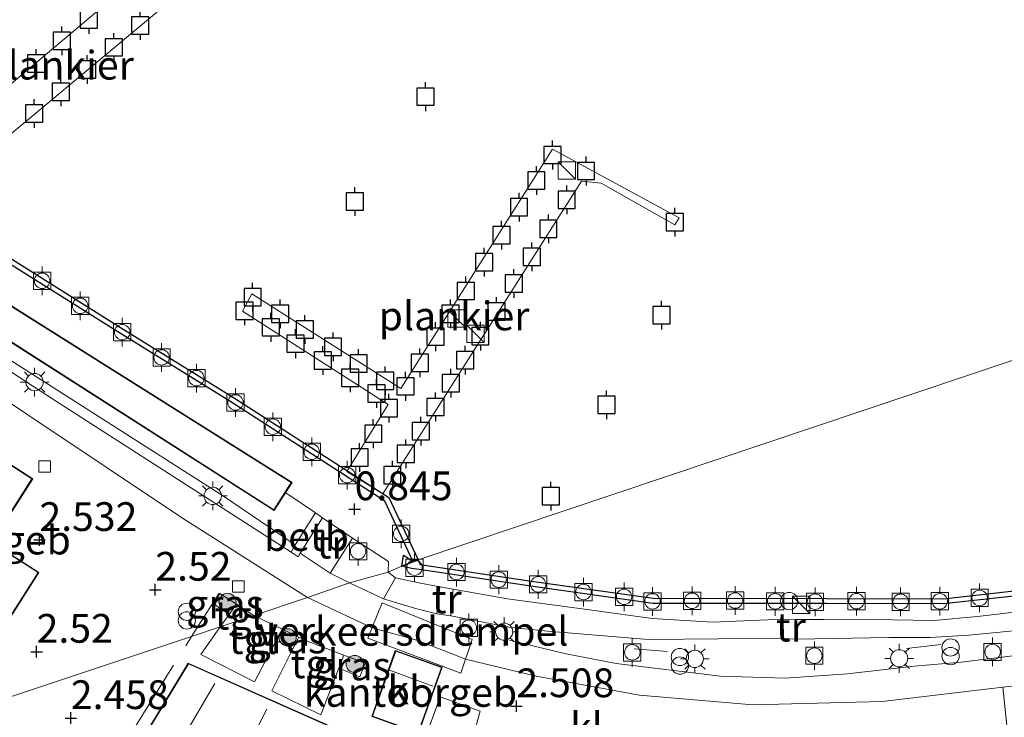
# Model space of a CAD drawing. Units: metres. Extents: x 152627 to 156703, y 543748 to 550000.
# Drawn here: x 152847 to 152932, y 544288 to 544349 of the extents above; entities that cross this region are included whole.
import ezdxf
from ezdxf.enums import TextEntityAlignment as Align

# ---------------------------------------------------------------- set-up
doc = ezdxf.new("R2010")
doc.units = ezdxf.units.M
doc.linetypes.add('IE-TERREINAFSCHEIDING', pattern=[10, 8, -2])
doc.layers.get('0').update_dxf_attribs({"lineweight": 25})
for name, color, linetype, lineweight in [('B-ME-AL-OVERIG-GV-B7', 7, 'BV-GELEIDERAIL', 18), ('B-ME-AL-OVERIG-L-B1', 7, 'Continuous', 18), ('B-ME-GR-BOOM-S-B1', 93, 'Continuous', 18), ('B-ME-GW-KRUINLIJN-L-B1', 93, 'Continuous', 18), ('B-ME-GW-TEENLIJN-L-B1', 93, 'Continuous', 18), ('B-ME-IE-GRASLAND-GV-B6', 93, 'Continuous', 18), ('B-ME-IE-HULPGEOMETRIE-L-B1', 53, 'Continuous', 18), ('B-ME-IE-INRICHTINGSELEMENT-S-B1', 253, 'Continuous', 18), ('B-ME-IE-INRICHTINGSELEMENT-S-B2', 253, 'Continuous', 18), ('B-ME-IE-MEUBILAIR_WEGMEUBILAIR-LICHTMAST-S-B1', 8, 'Continuous', 18), ('B-ME-IE-TERREINAFSCHEIDING-RASTERHEKWERK-L-B1', 8, 'IE-TERREINAFSCHEIDING', 18), ('B-ME-KG-KADASTRAAL-DAKRAND-L-B1', 13, 'Continuous', 18), ('B-ME-KG-KADASTRAAL-NOKLIJN-L-B1', 13, 'Continuous', 18), ('B-ME-OB-BEKLEDING-GV-B6', 253, 'Continuous', 18), ('B-ME-OB-WATERLIJN-L-B1', 133, 'OB-WATERLIJN', 18), ('B-ME-OG-BEBOUWING-GV-B6', 173, 'Continuous', 18), ('B-ME-OG-WATER-GV-B6', 153, 'Continuous', 18), ('B-ME-VH-DREMPEL-GV-B6', 8, 'Continuous', 18), ('B-ME-VH-VERH_SOORT-KLINKERS-GV-B6', 8, 'IE-TERREINAFSCHEIDING-NATUURLIJK-HOUTWAL', 18), ('B-ME-VH-VERH_SOORT-TEGELS-GV-B6', 8, 'Continuous', 18), ('B-ME-VV-BOLDER-S-B1', 213, 'Continuous', 18), ('B-ME-VV-KOLK-S-B1', 8, 'Continuous', 18)]:
    doc.layers.add(name, color=color, linetype=linetype, lineweight=lineweight)
for name, color, linetype in [('B-ME-GW-HOOGTEPUNT-S-B1', 10, 'Continuous'), ('B-ME-VV-AFMEERCONSTRUCTIE-S-B1', 10, 'Continuous'), ('B-ME-VV-KADEMUUR-GV-B6', 10, 'Continuous')]:
    doc.layers.add(name, color=color, linetype=linetype)
doc.styles.add('NLCS-ISO', font='NLCS-ISO.TTF')
doc.linetypes.add('BV-GELEIDERAIL', pattern='A,10,-3,[108,NLCS.SHX,S=1,R=0,X=0,Y=0],-3', length=16)
doc.linetypes.add('IE-TERREINAFSCHEIDING-NATUURLIJK-HOUTWAL', pattern='A,7,-1.5,[67,NLCS.SHX,S=0.75,R=45,X=0,Y=0],-1.5,7,-1.5,[70,NLCS.SHX,S=0.75,R=0,X=0,Y=0],-1.5', length=20)
doc.linetypes.add('OB-WATERLIJN', pattern='A,10,[32,NLCS.SHX,S=2,R=0,X=0,Y=0],-12', length=22)

# ---------------------------------------------------------------- blocks, each defined once
blk = doc.blocks.new('hoogtepunt')
for p, q in [((-0.5, 0), (0.5, 0)), ((0, 0.5), (0, -0.5))]:
    blk.add_line(p, q)
blk = doc.blocks.new('boom')
h = blk.add_hatch(color=256)
edge = h.paths.add_edge_path()
edge.add_arc((0, 0), 0.75, 0, 360)
blk.add_circle((0, 0), 0.75)
blk = doc.blocks.new('kast')
blk.add_line((-0.75, -0.75), (0.75, 0.75))
blk.add_lwpolyline([(-0.75, 0.75), (0.75, 0.75), (0.75, -0.75), (-0.75, -0.75)], close=True)
blk = doc.blocks.new('prullenbak')
for centre in [(-0.375, 0), (0.375, 0)]:
    blk.add_circle(centre, 0.75)
blk = doc.blocks.new('lantaarnpaal')
for p, q in [((-0.884, 0.884), (-0.53, 0.53)), ((0, 0.75), (0, 1.25)), ((0.53, 0.53), (0.884, 0.884)), ((-0.75, 0), (-1.25, 0)), ((0.75, 0), (1.25, 0)), ((-0.53, -0.53), (-0.884, -0.884)), ((0, -0.75), (0, -1.25)), ((0.53, -0.53), (0.884, -0.884))]:
    blk.add_line(p, q)
blk.add_circle((0, 0), 0.75)
blk = doc.blocks.new('meerpaal')
for p, q in [((-0.75, 0), (-1.25, 0)), ((0.75, 0.75), (-0.75, 0.75)), ((-0.75, 0.75), (-0.75, -0.75)), ((0.75, -0.75), (0.75, 0.75)), ((0.75, 0), (1.25, 0)), ((-0.75, -0.75), (0.75, -0.75))]:
    blk.add_line(p, q)
blk = doc.blocks.new('bolder')
for p, q in [((-0.75, 0), (-1.25, 0)), ((-0.75, 0.75), (-0.75, -0.75)), ((0.75, 0.75), (-0.75, 0.75)), ((0.75, -0.75), (0.75, 0.75)), ((0.75, 0), (1.25, 0)), ((-0.75, -0.75), (0.75, -0.75))]:
    blk.add_line(p, q)
blk.add_circle((0, 0), 0.673)
blk = doc.blocks.new('kolk')
blk.add_lwpolyline([(-0.5, -0.5), (0.5, -0.5), (0.5, 0.5), (-0.5, 0.5)], close=True)
blk = doc.blocks.new('dtb')
blk.add_circle((0, 0), 0.75)

msp = doc.modelspace()

# ---------------------------------------------------------------- linework, layer by layer
at = {"layer": 'B-ME-AL-OVERIG-GV-B7'}
for points in [[(152835.54, 544334.535, 0.855), (152853.356, 544349.549, 0.855), (152871.172, 544364.563, 0.855), (152873.466, 544361.918, 0.84), (152842.999, 544336.494, 0.818), (152838.312, 544332.71, 0.803), (152835.54, 544334.535, 0.855)], [(152875.149, 544309.557, 0.832), (152878.724, 544315.4, 0.803), (152866.053, 544323.5, 0.712), (152866.88, 544325.004, 0.84), (152879.826, 544316.794, 0.795), (152893.028, 544337.589, 0.592), (152904.031, 544331.615, 0.81), (152903.68, 544331.019, 0.78), (152897.265, 544334.627, 0.803), (152895.544, 544334.816, 0.84), (152878.258, 544307.615, 0.81), (152875.149, 544309.557, 0.832)]]:
    msp.add_polyline3d(points, dxfattribs=at)
at = {"layer": 'B-ME-AL-OVERIG-L-B1'}
msp.add_polyline3d([(152889.275, 544294.904, 2.582), (152894.07, 544293.733, 2.473), (152898.552, 544292.872, 2.484), (152907.64, 544291.758, 2.514), (152913.299, 544291.601, 2.52), (152918.673, 544291.954, 2.528), (152924.487, 544292.638, 2.658), (152928.56, 544292.966, 2.614), (152944.481, 544294.913, 2.564), (152964.367, 544297.316, 2.583), (152984.145, 544299.75, 2.558), (153003.912, 544301.916, 2.577), (153015.956, 544303.435, 2.57), (153031.926, 544305.233, 2.583), (153047.589, 544306.864, 2.583), (153055.312, 544307.907, 2.577), (153057.379, 544308.229, 2.577), (153059.278, 544308.76, 2.558), (153061.148, 544309.379, 2.589), (153063.465, 544310.936, 2.67), (153065.129, 544312.871, 2.739)], dxfattribs=at)
at = {"layer": 'B-ME-GW-KRUINLIJN-L-B1'}
msp.add_line((152875.371, 544299.876, 2.527), (152873.698, 544300.715, 2.52), dxfattribs=at)
for points in [[(152792.587, 544351.175, 2.41), (152813.942, 544336.77, 2.673), (152834.007, 544323.42, 2.623), (152860.849, 544305.516, 2.723), (152871.725, 544298.603, 2.623)], [(152932.206, 544290.815, 2.638), (152944.595, 544292.26, 2.614), (152962.429, 544294.38, 2.664), (152979.078, 544296.53, 2.651), (152996.891, 544298.642, 2.651), (153017.743, 544301.243, 2.651), (153032.378, 544303.361, 2.576), (153049.323, 544305.257, 2.626), (153062.291, 544306.587, 2.551), (153067.561, 544307.58, 2.551), (153068.575, 544309.704, 2.588), (153068.703, 544314.145, 2.814), (153068.76, 544321.715, 2.876), (153069, 544328.805, 2.951)], [(152870.65, 544303.176, 2.523), (152864.424, 544307.418, 2.523), (152842.758, 544321.227, 2.55), (152833.881, 544326.447, 2.535)], [(152882.979, 544297.182, 2.664), (152881.22, 544297.63, 2.627), (152878.335, 544298.486, 2.577), (152875.371, 544299.876, 2.527)], [(152871.725, 544298.603, 2.623), (152877.336, 544295.973, 2.648), (152881.217, 544294.906, 2.835), (152883.92, 544293.849, 2.81), (152885.462, 544293.232, 2.759), (152891.596, 544291.759, 2.434), (152900.59, 544290.103, 2.471), (152910.46, 544289.279, 2.496), (152921.71, 544289.547, 2.571), (152932.206, 544290.815, 2.638)], [(152884.185, 544297.022, 2.689), (152889.228, 544296.022, 2.552), (152892.58, 544295.68, 2.577), (152901.385, 544294.953, 2.464), (152907.478, 544295.018, 2.527), (152913.128, 544295.048, 2.464)], [(152914.236, 544294.987, 2.477), (152922.293, 544295.12, 2.477), (152925.912, 544295.132, 2.514), (152929.244, 544295.314, 2.489), (152933.417, 544295.741, 2.477), (152942.692, 544296.771, 2.427)], [(152955.296, 544189.288, 3.426), (152954.874, 544197.735, 2.976), (152952.103, 544214.271, 2.988), (152945.529, 544240.229, 3.188), (152938.256, 544260.686, 3.014), (152936.738, 544260.794, 3.001), (152933.96, 544273.942, 2.851), (152932.206, 544290.815, 2.638)]]:
    msp.add_polyline3d(points, dxfattribs=at)
at = {"layer": 'B-ME-GW-TEENLIJN-L-B1'}
for points in [[(152873.029, 544305.529, 0.878), (152872.404, 544305.958, 0.882), (152870.185, 544307.477, 0.9), (152869.805, 544307.714, 0.901)], [(152875.633, 544303.762, 0.84), (152878.756, 544301.739, 0.94), (152878.74, 544300.793, 1.327)], [(152878.74, 544300.793, 1.327), (152879.367, 544300.319, 1.477), (152881.393, 544299.884, 1.477), (152883.221, 544299.535, 1.502)], [(152913.102, 544296.719, 1.614), (152906.932, 544296.454, 1.589), (152901.683, 544296.79, 1.577), (152896.237, 544297.523, 1.577), (152889.101, 544298.486, 1.577), (152884.377, 544299.325, 1.527)], [(152942.507, 544298.422, 1.589), (152929.988, 544296.944, 1.627), (152926.181, 544296.605, 1.639), (152922.603, 544296.671, 1.627), (152916.631, 544296.702, 1.627), (152914.17, 544296.677, 1.614)]]:
    msp.add_polyline3d(points, dxfattribs=at)
at = {"layer": 'B-ME-IE-GRASLAND-GV-B6'}
for points in [[(152835.977, 544328.91, 0.967), (152835.314, 544327.574, 1.485), (152868.817, 544306.166, 1.688), (152869.805, 544307.714, 0.901), (152870.185, 544307.477, 0.9), (152872.404, 544305.958, 0.882), (152870.65, 544303.176, 2.523), (152864.424, 544307.418, 2.523), (152842.758, 544321.227, 2.55), (152833.881, 544326.447, 2.535), (152835.504, 544329.206, 0.968), (152835.977, 544328.91, 0.967)], [(152870.65, 544303.176, 2.523), (152870.288, 544302.556, 2.536), (152849.708, 544315.77, 2.573), (152833.71, 544326.179, 2.603), (152833.881, 544326.447, 2.535), (152842.758, 544321.227, 2.55), (152864.424, 544307.418, 2.523), (152870.65, 544303.176, 2.523)], [(152878.74, 544300.793, 1.327), (152875.371, 544299.876, 2.527), (152873.698, 544300.715, 2.52), (152875.633, 544303.762, 0.84), (152878.756, 544301.739, 0.94), (152878.74, 544300.793, 1.327)], [(152879.367, 544300.319, 1.477), (152878.335, 544298.486, 2.577), (152875.371, 544299.876, 2.527), (152878.74, 544300.793, 1.327), (152879.367, 544300.319, 1.477)], [(152865.548, 544298.033, 2.638), (152864.898, 544297.137, 2.627), (152863.544, 544298.039, 2.605), (152864.102, 544298.946, 2.588), (152865.548, 544298.033, 2.638)], [(152870.967, 544295.163, 2.667), (152870.448, 544294.13, 2.675), (152868.981, 544294.85, 2.656), (152869.512, 544295.861, 2.644), (152870.967, 544295.163, 2.667)], [(152874.444, 544292.445, 2.685), (152874.89, 544293.592, 2.678), (152876.734, 544292.882, 2.678), (152876.28, 544291.705, 2.685), (152874.444, 544292.445, 2.685)]]:
    msp.add_polyline3d(points, dxfattribs=at)
at = {"layer": 'B-ME-IE-HULPGEOMETRIE-L-B1'}
msp.add_polyline3d([(152803.46, 544275.691, -0.35), (152808.798, 544277.508, -0.35), (152811.913, 544278.568, 0.173), (152816.31, 544280.005, 1.47), (152817.516, 544280.412, 1.427), (152817.61, 544280.444, 1.404), (152821.677, 544281.818, 1.506), (152840.978, 544288.339, 2.184), (152842.715, 544288.921, 2.592), (152853.792, 544292.587, 2.545), (152861.637, 544295.208, 2.661), (152864.11, 544296.051, 2.613), (152867.053, 544297.039, 2.603), (152871.725, 544298.603, 2.623), (152875.371, 544299.876, 2.527), (152878.74, 544300.793, 1.327), (152879.92, 544301.32, 1.342), (152880.871, 544301.694, 0.926), (152881.33, 544301.875, -0.35), (153023.827, 544349.675, -0.35)], dxfattribs=at)
at = {"layer": 'B-ME-IE-TERREINAFSCHEIDING-RASTERHEKWERK-L-B1'}
for p, q in [((152861.637, 544295.208, 2.661), (152864.037, 544298.987, 2.586)), ((152855.826, 544285.93, 2.686), (152861.637, 544295.208, 2.661)), ((152900.139, 544294.14, 2.477), (152903.022, 544293.901, 2.502)), ((152926.805, 544294.513, 2.627), (152923.828, 544294.169, 2.552))]:
    msp.add_line(p, q, dxfattribs=at)
at = {"layer": 'B-ME-KG-KADASTRAAL-DAKRAND-L-B1'}
for points in [[(152868.802, 544306.235, 3.082), (152835.379, 544327.592, 3.105), (152836.506, 544329.866, 3.45), (152870.306, 544308.592, 3.495), (152868.802, 544306.235, 3.082)], [(152844.123, 544294.258, 8.085), (152832.329, 544301.817, 7.995), (152836.54, 544308.387, 8.115), (152837.874, 544307.533, 7.965), (152841.379, 544313.001, 6), (152847.754, 544308.915, 6.03), (152844.208, 544303.384, 8.032), (152848.293, 544300.765, 8.07), (152844.123, 544294.258, 8.085)], [(152881.347, 544286.869, 5.702), (152877.371, 544288.286, 5.764), (152879.387, 544293.941, 6.264), (152883.37, 544292.521, 6.202), (152881.347, 544286.869, 5.702)], [(152861.37, 544292.82, 10.239), (152884.685, 544282.49, 10.027), (152899.568, 544279.345, 10.014), (152920.14, 544278.861, 10.127), (152921.089, 544268.11, 6.877), (152915.2, 544267.759, 6.927), (152903.889, 544267.979, 6.839), (152903.739, 544267.043, 6.777), (152898.339, 544267.52, 6.789), (152898.614, 544271.066, 7.639), (152893.002, 544271.821, 6.964), (152892.642, 544269.433, 6.939), (152886.988, 544270.67, 6.939), (152887.45, 544274.047, 10.227), (152882.722, 544275.336, 10.252), (152881.937, 544271.951, 6.952), (152871.122, 544275.808, 6.939), (152865.771, 544278.148, 6.952), (152865.177, 544277.261, 6.952), (152860.502, 544279.561, 6.939), (152860.987, 544280.477, 6.952), (152855.687, 544283.462, 6.952), (152861.37, 544292.82, 10.239)]]:
    msp.add_polyline3d(points, dxfattribs=at)
at = {"layer": 'B-ME-KG-KADASTRAAL-NOKLIJN-L-B1'}
for p, q in [((152882.621, 544290.905, 7.514), (152878.837, 544292.287, 7.514)), ((152863.659, 544291.13, 12.682), (152860.158, 544285.195, 12.632)), ((152868.192, 544288.877, 12.632), (152864.928, 544282.625, 12.632))]:
    msp.add_line(p, q, dxfattribs=at)
at = {"layer": 'B-ME-OB-BEKLEDING-GV-B6'}
msp.add_polyline3d([(152873.029, 544305.529, 0.878), (152871.078, 544302.447, 2.535), (152870.916, 544302.153, 2.535), (152870.288, 544302.556, 2.536), (152870.65, 544303.176, 2.523), (152872.404, 544305.958, 0.882), (152873.029, 544305.529, 0.878)], dxfattribs=at)
at = {"layer": 'B-ME-OB-WATERLIJN-L-B1'}
for points in [[(152811.573, 544349.808, -0.35), (152827.698, 544339.621, -0.35), (152840.546, 544331.436, -0.35), (152855.459, 544322.09, -0.35), (152865.293, 544315.999, -0.35), (152878.806, 544307.297, -0.35), (152881.33, 544301.875, -0.35)], [(152881.33, 544301.875, -0.35), (152881.518, 544301.471, -0.35), (152891.197, 544300.029, -0.35), (152901.798, 544298.536, -0.35), (152916.852, 544298.517, -0.35), (152927.032, 544298.498, -0.35), (152935.731, 544299.469, -0.35)]]:
    msp.add_polyline3d(points, dxfattribs=at)
at = {"layer": 'B-ME-OG-BEBOUWING-GV-B6'}
for points in [[(152869.805, 544307.714, 0.901), (152868.817, 544306.166, 1.688), (152835.314, 544327.574, 1.485), (152835.977, 544328.91, 0.967), (152836.486, 544329.938, 0.915), (152853.431, 544319.273, 0.915), (152870.375, 544308.607, 0.915), (152869.805, 544307.714, 0.901)], [(152844.138, 544294.189, 2.752), (152832.26, 544301.802, 2.752), (152836.525, 544308.456, 2.752), (152837.858, 544307.601, 2.752), (152841.363, 544313.071, 2.752), (152847.823, 544308.93, 2.752), (152844.277, 544303.399, 2.752), (152848.363, 544300.78, 2.752), (152844.138, 544294.189, 2.752)], [(152875.633, 544303.762, 0.84), (152873.698, 544300.715, 2.52), (152871.078, 544302.447, 2.535), (152873.029, 544305.529, 0.878), (152875.633, 544303.762, 0.84)], [(152884.377, 544299.325, 1.527), (152884.185, 544297.022, 2.689), (152882.979, 544297.182, 2.664), (152883.221, 544299.535, 1.502), (152884.377, 544299.325, 1.527)], [(152914.17, 544296.677, 1.614), (152914.236, 544294.987, 2.477), (152913.128, 544295.048, 2.464), (152913.102, 544296.719, 1.614), (152914.17, 544296.677, 1.614)], [(152881.377, 544286.805, 2.708), (152877.307, 544288.256, 2.733), (152878.918, 544292.775, 2.689), (152879.357, 544294.004, 2.802), (152883.434, 544292.551, 2.858), (152882.965, 544291.241, 2.733), (152881.377, 544286.805, 2.708)], [(152855.617, 544283.444, 2.677), (152861.349, 544292.884, 2.739), (152861.729, 544292.716, 2.7), (152884.701, 544282.537, 2.777)]]:
    msp.add_polyline3d(points, dxfattribs=at)
at = {"layer": 'B-ME-OG-WATER-GV-B6'}
for points in [[(153023.827, 544349.675, -0.35), (152881.33, 544301.875, -0.35), (152878.806, 544307.297, -0.35), (152865.293, 544315.999, -0.35), (152855.459, 544322.09, -0.35), (152840.546, 544331.436, -0.35), (152827.698, 544339.621, -0.35), (152811.573, 544349.808, -0.35)], [(152935.731, 544299.469, -0.35), (152927.032, 544298.498, -0.35), (152916.852, 544298.517, -0.35), (152901.798, 544298.536, -0.35), (152891.197, 544300.029, -0.35), (152881.518, 544301.471, -0.35), (152881.33, 544301.875, -0.35), (153023.827, 544349.675, -0.35)]]:
    msp.add_polyline3d(points, dxfattribs=at)
at = {"layer": 'B-ME-VH-DREMPEL-GV-B6'}
msp.add_polyline3d([(152878.207, 544298.13, 2.627), (152886.045, 544294.957, 2.729), (152885.057, 544292.034, 2.779), (152876.966, 544295.059, 2.657), (152878.207, 544298.13, 2.627)], dxfattribs=at)
at = {"layer": 'B-ME-VH-VERH_SOORT-KLINKERS-GV-B6'}
for points in [[(152879.92, 544301.32, 1.342), (152878.74, 544300.793, 1.327), (152878.756, 544301.739, 0.94), (152875.633, 544303.762, 0.84), (152873.029, 544305.529, 0.878), (152872.404, 544305.958, 0.882), (152870.185, 544307.477, 0.9), (152869.805, 544307.714, 0.901), (152870.375, 544308.607, 0.915), (152853.431, 544319.273, 0.915), (152836.486, 544329.938, 0.915), (152835.977, 544328.91, 0.967), (152835.504, 544329.206, 0.968), (152832.857, 544330.928, 1.005), (152832.573, 544331.113, 1.004), (152833.272, 544332.211, 0.915), (152802.06, 544352.066, 0.915)], [(152811.331, 544349.429, 0.9), (152827.457, 544339.241, 0.795), (152840.306, 544331.055, 0.795), (152855.221, 544321.708, 0.773), (152865.052, 544315.618, 0.818), (152878.453, 544306.989, 0.818), (152880.874, 544301.777, 0.93), (152880.07, 544302.287, 0.93), (152879.92, 544301.32, 1.342)], [(152833.71, 544326.179, 2.603), (152849.708, 544315.77, 2.573), (152870.288, 544302.556, 2.536), (152870.916, 544302.153, 2.535), (152871.078, 544302.447, 2.535), (152873.698, 544300.715, 2.52), (152875.371, 544299.876, 2.527), (152871.725, 544298.603, 2.623), (152867.053, 544297.039, 2.603), (152865.548, 544298.033, 2.638), (152864.102, 544298.946, 2.588), (152863.544, 544298.039, 2.605), (152864.898, 544297.137, 2.627), (152864.11, 544296.051, 2.613), (152861.637, 544295.208, 2.661), (152853.792, 544292.587, 2.545), (152842.715, 544288.921, 2.592)], [(152844.138, 544294.189, 2.752), (152848.363, 544300.78, 2.752), (152844.277, 544303.399, 2.752), (152847.823, 544308.93, 2.752), (152841.363, 544313.071, 2.752), (152837.858, 544307.601, 2.752), (152836.525, 544308.456, 2.752), (152832.26, 544301.802, 2.752), (152844.138, 544294.189, 2.752)], [(152942.507, 544298.422, 1.589), (152929.988, 544296.944, 1.627), (152926.181, 544296.605, 1.639), (152922.603, 544296.671, 1.627), (152916.631, 544296.702, 1.627), (152914.17, 544296.677, 1.614), (152913.102, 544296.719, 1.614), (152906.932, 544296.454, 1.589), (152901.683, 544296.79, 1.577), (152896.237, 544297.523, 1.577), (152889.101, 544298.486, 1.577), (152884.377, 544299.325, 1.527), (152883.221, 544299.535, 1.502), (152881.393, 544299.884, 1.477), (152879.367, 544300.319, 1.477), (152878.74, 544300.793, 1.327), (152879.92, 544301.32, 1.342), (152880.76, 544301.128, 1.442), (152881.426, 544301.029, 1.321), (152891.132, 544299.584, 1.43), (152901.767, 544298.086, 1.43), (152916.851, 544298.067, 1.43), (152927.057, 544298.047, 1.43), (152935.781, 544299.022, 1.405)], [(152883.221, 544299.535, 1.502), (152882.979, 544297.182, 2.664), (152881.22, 544297.63, 2.627), (152878.335, 544298.486, 2.577), (152879.367, 544300.319, 1.477), (152881.393, 544299.884, 1.477), (152883.221, 544299.535, 1.502)], [(152842.715, 544288.921, 2.592), (152853.792, 544292.587, 2.545), (152861.637, 544295.208, 2.661), (152864.11, 544296.051, 2.613), (152862.45, 544293.659, 2.695), (152867.098, 544291.269, 2.701), (152868.981, 544294.85, 2.656), (152870.448, 544294.13, 2.675), (152868.616, 544290.488, 2.703), (152872.868, 544288.391, 2.707), (152874.444, 544292.445, 2.685), (152876.28, 544291.705, 2.685), (152876.734, 544292.882, 2.678), (152874.89, 544293.592, 2.678), (152871.639, 544294.841, 2.678), (152870.967, 544295.163, 2.667), (152869.512, 544295.861, 2.644), (152867.053, 544297.039, 2.603), (152871.725, 544298.603, 2.623), (152875.371, 544299.876, 2.527), (152878.335, 544298.486, 2.577), (152881.22, 544297.63, 2.627), (152882.979, 544297.182, 2.664), (152884.185, 544297.022, 2.689), (152889.228, 544296.022, 2.552), (152892.58, 544295.68, 2.577), (152901.385, 544294.953, 2.464), (152907.478, 544295.018, 2.527), (152913.128, 544295.048, 2.464), (152914.236, 544294.987, 2.477), (152922.293, 544295.12, 2.477), (152925.912, 544295.132, 2.514), (152929.244, 544295.314, 2.489), (152933.417, 544295.741, 2.477)], [(152913.102, 544296.719, 1.614), (152913.128, 544295.048, 2.464), (152907.478, 544295.018, 2.527), (152901.385, 544294.953, 2.464), (152892.58, 544295.68, 2.577), (152889.228, 544296.022, 2.552), (152884.185, 544297.022, 2.689), (152884.377, 544299.325, 1.527), (152889.101, 544298.486, 1.577), (152896.237, 544297.523, 1.577), (152901.683, 544296.79, 1.577), (152906.932, 544296.454, 1.589), (152913.102, 544296.719, 1.614)], [(152942.692, 544296.771, 2.427), (152933.417, 544295.741, 2.477), (152929.244, 544295.314, 2.489), (152925.912, 544295.132, 2.514), (152922.293, 544295.12, 2.477), (152914.236, 544294.987, 2.477), (152914.17, 544296.677, 1.614), (152916.631, 544296.702, 1.627), (152922.603, 544296.671, 1.627), (152926.181, 544296.605, 1.639), (152929.988, 544296.944, 1.627), (152942.507, 544298.422, 1.589), (152942.692, 544296.771, 2.427)], [(152877.307, 544288.256, 2.733), (152881.377, 544286.805, 2.708), (152882.965, 544291.241, 2.733), (152883.434, 544292.551, 2.858), (152879.357, 544294.004, 2.802), (152878.918, 544292.775, 2.689), (152877.307, 544288.256, 2.733)], [(152884.701, 544282.537, 2.777), (152861.729, 544292.716, 2.7), (152861.349, 544292.884, 2.739), (152855.617, 544283.444, 2.677)], [(152885.325, 544283.607, 2.696), (152886.729, 544288.706, 2.632), (152883.252, 544289.97, 2.709), (152881.501, 544285.059, 2.699), (152885.16, 544283.647, 2.695), (152885.325, 544283.607, 2.696)]]:
    msp.add_polyline3d(points, dxfattribs=at)
at = {"layer": 'B-ME-VH-VERH_SOORT-TEGELS-GV-B6'}
for points in [[(152867.053, 544297.039, 2.603), (152864.11, 544296.051, 2.613), (152864.898, 544297.137, 2.627), (152865.548, 544298.033, 2.638), (152867.053, 544297.039, 2.603)], [(152869.512, 544295.861, 2.644), (152868.981, 544294.85, 2.656), (152867.098, 544291.269, 2.701), (152862.45, 544293.659, 2.695), (152864.11, 544296.051, 2.613), (152867.053, 544297.039, 2.603), (152869.512, 544295.861, 2.644)], [(152874.89, 544293.592, 2.678), (152874.444, 544292.445, 2.685), (152872.868, 544288.391, 2.707), (152868.616, 544290.488, 2.703), (152870.448, 544294.13, 2.675), (152870.967, 544295.163, 2.667), (152871.639, 544294.841, 2.678), (152874.89, 544293.592, 2.678)], [(152885.325, 544283.607, 2.696), (152885.16, 544283.647, 2.695), (152881.501, 544285.059, 2.699), (152883.252, 544289.97, 2.709), (152886.729, 544288.706, 2.632), (152885.325, 544283.607, 2.696)]]:
    msp.add_polyline3d(points, dxfattribs=at)
at = {"layer": 'B-ME-VV-KADEMUUR-GV-B6'}
for points in [[(152811.573, 544349.808, -0.35), (152827.698, 544339.621, -0.35), (152840.546, 544331.436, -0.35), (152855.459, 544322.09, -0.35), (152865.293, 544315.999, -0.35), (152878.806, 544307.297, -0.35), (152881.33, 544301.875, -0.35), (152880.871, 544301.694, 0.926), (152879.92, 544301.32, 1.342), (152880.07, 544302.287, 0.93), (152880.874, 544301.777, 0.93), (152878.453, 544306.989, 0.818), (152865.052, 544315.618, 0.818), (152855.221, 544321.708, 0.773), (152840.306, 544331.055, 0.795), (152827.457, 544339.241, 0.795), (152811.331, 544349.429, 0.9)], [(152935.781, 544299.022, 1.405), (152927.057, 544298.047, 1.43), (152916.851, 544298.067, 1.43), (152901.767, 544298.086, 1.43), (152891.132, 544299.584, 1.43), (152881.426, 544301.029, 1.321), (152880.76, 544301.128, 1.442), (152879.92, 544301.32, 1.342), (152880.871, 544301.694, 0.926), (152881.33, 544301.875, -0.35), (152881.518, 544301.471, -0.35), (152891.197, 544300.029, -0.35), (152901.798, 544298.536, -0.35), (152916.852, 544298.517, -0.35), (152927.032, 544298.498, -0.35), (152935.731, 544299.469, -0.35)]]:
    msp.add_polyline3d(points, dxfattribs=at)

# ---------------------------------------------------------------- block references
at = {"layer": 'B-ME-GR-BOOM-S-B1', "rotation": 90}
for p in [(152864.76, 544298.22, 2.77), (152869.984, 544295.137, 2.645), (152875.829, 544292.822, 2.745)]:
    msp.add_blockref('boom', p, dxfattribs=at)
at = {"layer": 'B-ME-GW-HOOGTEPUNT-S-B1', "rotation": 90}
for p in [(152875.818, 544306.283, 0.845), (152875.818, 544306.283, 0.845), (152848.403, 544303.607, 2.532), (152848.403, 544303.607, 2.532), (152858.483, 544299.282, 2.52), (152858.483, 544299.282, 2.52), (152848.16, 544293.888, 2.52), (152848.16, 544293.888, 2.52), (152889.887, 544289.153, 2.508), (152889.887, 544289.153, 2.508), (152851.133, 544288.119, 2.458), (152851.133, 544288.119, 2.458)]:
    msp.add_blockref('hoogtepunt', p, dxfattribs=at)
at = {"layer": 'B-ME-IE-INRICHTINGSELEMENT-S-B1', "rotation": 90}
for name, p in [('dtb', (152913.616, 544298.293, 1.327)), ('kast', (152914.646, 544297.972, 1.47)), ('prullenbak', (152861.219, 544296.985, 2.654)), ('prullenbak', (152927.652, 544293.883, 2.622)), ('prullenbak', (152904.108, 544293.054, 2.722))]:
    msp.add_blockref(name, p, dxfattribs=at)
at = {"layer": 'B-ME-IE-INRICHTINGSELEMENT-S-B2', "rotation": 90}
for p in [(152894.281, 544335.744, 0.758), (152884.674, 544322.879, 0.758), (152886.32, 544321.525, 0.758)]:
    msp.add_blockref('kast', p, dxfattribs=at)
at = {"layer": 'B-ME-IE-MEUBILAIR_WEGMEUBILAIR-LICHTMAST-S-B1', "rotation": 90}
for p in [(152847.982, 544317.337, 2.558), (152863.478, 544307.436, 2.63), (152888.823, 544295.629, 2.72), (152905.408, 544293.261, 2.627), (152923.184, 544293.309, 2.589)]:
    msp.add_blockref('lantaarnpaal', p, dxfattribs=at)
at = {"layer": 'B-ME-VV-AFMEERCONSTRUCTIE-S-B1', "rotation": 90}
for p in [(152852.707, 544348.877, 0.848), (152857.173, 544348.359, 0.84), (152850.352, 544347.017, 1.62), (152854.865, 544346.45, 0.81), (152848.127, 544345.042, 0.878), (152852.567, 544344.515, 0.818), (152850.268, 544342.579, 0.833), (152881.985, 544342.165, 1.518), (152847.951, 544340.697, 0.825), (152893.028, 544337.087, 0.608), (152895.942, 544335.695, 0.802), (152891.624, 544334.877, 0.668), (152875.845, 544333.053, 1.518), (152894.262, 544333.181, 0.802), (152890.116, 544332.542, 0.705), (152903.659, 544331.247, 0.772), (152892.669, 544330.669, 0.825), (152888.584, 544330.11, 0.698), (152887.077, 544327.775, 0.712), (152891.225, 544328.238, 0.78), (152885.484, 544325.263, 0.765), (152889.656, 544325.911, 0.818), (152866.947, 544324.732, 0.81), (152866.246, 544323.539, 0.728), (152888.15, 544323.488, 0.788), (152869.351, 544323.279, 0.795), (152884.147, 544323.283, 0.765), (152902.502, 544323.159, 1.792), (152868.527, 544322.101, 0.772), (152871.49, 544321.908, 0.81), (152882.844, 544321.287, 0.78), (152886.753, 544321.341, 0.84), (152870.684, 544320.678, 0.765), (152873.939, 544320.412, 0.832), (152873.062, 544319.216, 0.765), (152885.427, 544319.247, 0.84), (152876.167, 544318.955, 0.802), (152881.494, 544319.008, 0.772), (152875.423, 544317.717, 0.802), (152878.476, 544317.438, 0.802), (152880.237, 544316.968, 0.758), (152884.186, 544317.243, 0.81), (152877.712, 544316.341, 0.78), (152878.807, 544315.079, 0.842), (152882.85, 544315.175, 0.788), (152897.73, 544315.358, 1.778), (152877.441, 544312.849, 0.788), (152881.585, 544313.074, 0.81), (152876.254, 544310.775, 0.855), (152880.273, 544311.104, 0.78), (152879.1, 544309.242, 0.78), (152892.89, 544307.414, 1.808)]:
    msp.add_blockref('meerpaal', p, dxfattribs=at)
at = {"layer": 'B-ME-VV-BOLDER-S-B1', "rotation": 90}
for p in [(152848.636, 544326.149, 0.785), (152851.945, 544323.975, 0.773), (152855.604, 544321.678, 0.835), (152859.032, 544319.484, 0.835), (152862.055, 544317.686, 0.803), (152865.457, 544315.567, 0.848), (152868.708, 544313.455, 0.848), (152872.088, 544311.277, 0.81), (152875.172, 544309.241, 0.855), (152879.871, 544304.139, 0.825), (152876.12, 544302.62, 1.245), (152881.029, 544301.19, 1.327), (152884.676, 544300.817, 1.439), (152888.353, 544300.157, 1.446), (152891.782, 544299.746, 1.427), (152895.726, 544299.076, 1.458), (152899.254, 544298.663, 1.458), (152901.725, 544298.263, 1.458), (152905.166, 544298.316, 1.458), (152908.913, 544298.338, 1.452), (152912.393, 544298.272, 1.452), (152915.863, 544298.236, 1.452), (152919.471, 544298.278, 1.446), (152923.307, 544298.231, 1.446), (152926.718, 544298.274, 1.446), (152930.179, 544298.564, 1.446), (152885.754, 544295.971, 2.733), (152899.967, 544293.828, 2.714), (152915.804, 544293.54, 2.558), (152931.307, 544293.866, 2.602)]:
    msp.add_blockref('bolder', p, dxfattribs=at)
at = {"layer": 'B-ME-VV-KOLK-S-B1', "rotation": 90}
for p in [(152848.862, 544310.002, -0.35), (152865.708, 544299.565, 2.545)]:
    msp.add_blockref('kolk', p, dxfattribs=at)

# ---------------------------------------------------------------- texts
at = {"layer": 'B-ME-AL-OVERIG-GV-B7', "ltscale": 0.2, "style": 'NLCS-ISO'}
for p in [(152850.055, 544344.9006), (152884.4656, 544323.0911)]:
    msp.add_text('plankier', height=2.5, dxfattribs=at).set_placement(p, align=Align.MIDDLE_CENTER)
at = {"layer": 'B-ME-GW-HOOGTEPUNT-S-B1', "ltscale": 0.2, "style": 'NLCS-ISO'}
for s, p in [('0.845', (152875.818, 544306.283, 0.845)), ('0.845', (152875.818, 544306.283, 0.845)), ('2.532', (152848.403, 544303.607, 2.532)), ('2.532', (152848.403, 544303.607, 2.532)), ('2.52', (152858.483, 544299.282, 2.52)), ('2.52', (152858.483, 544299.282, 2.52)), ('2.52', (152848.16, 544293.888, 2.52)), ('2.52', (152848.16, 544293.888, 2.52)), ('2.508', (152889.887, 544289.153, 2.508)), ('2.508', (152889.887, 544289.153, 2.508)), ('2.458', (152851.133, 544288.119, 2.458)), ('2.458', (152851.133, 544288.119, 2.458))]:
    msp.add_text(s, height=2.5, dxfattribs=at).set_placement(p, align=Align.BOTTOM_LEFT)
at = {"layer": 'B-ME-IE-GRASLAND-GV-B6', "ltscale": 0.2, "style": 'NLCS-ISO'}
for p in [(152864.546, 544298.0415), (152869.974, 544294.9955), (152875.589, 544292.6485)]:
    msp.add_text('gras', height=2.5, dxfattribs=at).set_placement(p, align=Align.MIDDLE_CENTER)
at = {"layer": 'B-ME-OB-BEKLEDING-GV-B6', "ltscale": 0.2, "style": 'NLCS-ISO'}
msp.add_text('betb', height=2.5, dxfattribs=at).set_placement((152871.6277, 544303.9069), align=Align.MIDDLE_CENTER)
at = {"layer": 'B-ME-OG-BEBOUWING-GV-B6', "ltscale": 0.2, "style": 'NLCS-ISO'}
for s, p in [('kantoorgeb', (152841.8606, 544303.6019)), ('tr', (152873.8142, 544303.243)), ('tr', (152883.8278, 544298.4778)), ('tr', (152913.7612, 544296.0216)), ('kantoorgeb', (152880.6764, 544290.3481))]:
    msp.add_text(s, height=2.5, dxfattribs=at).set_placement(p, align=Align.MIDDLE_CENTER)
at = {"layer": 'B-ME-VH-DREMPEL-GV-B6', "ltscale": 0.2, "style": 'NLCS-ISO'}
msp.add_text('verkeersdrempel', height=2.5, dxfattribs=at).set_placement((152880.8964, 544295.662), align=Align.MIDDLE_CENTER)
at = {"layer": 'B-ME-VH-VERH_SOORT-KLINKERS-GV-B6', "ltscale": 0.2, "style": 'NLCS-ISO'}
for p in [(152880.095, 544290.5554), (152895.9911, 544287.3561)]:
    msp.add_text('kl', height=2.5, dxfattribs=at).set_placement(p, align=Align.MIDDLE_CENTER)
at = {"layer": 'B-ME-VH-VERH_SOORT-TEGELS-GV-B6', "ltscale": 0.2, "style": 'NLCS-ISO'}
for p in [(152865.7324, 544297.0598), (152866.9594, 544294.9414), (152872.3452, 544292.8303)]:
    msp.add_text('tgl', height=2.5, dxfattribs=at).set_placement(p, align=Align.MIDDLE_CENTER)

doc.saveas('drawing.dxf')
